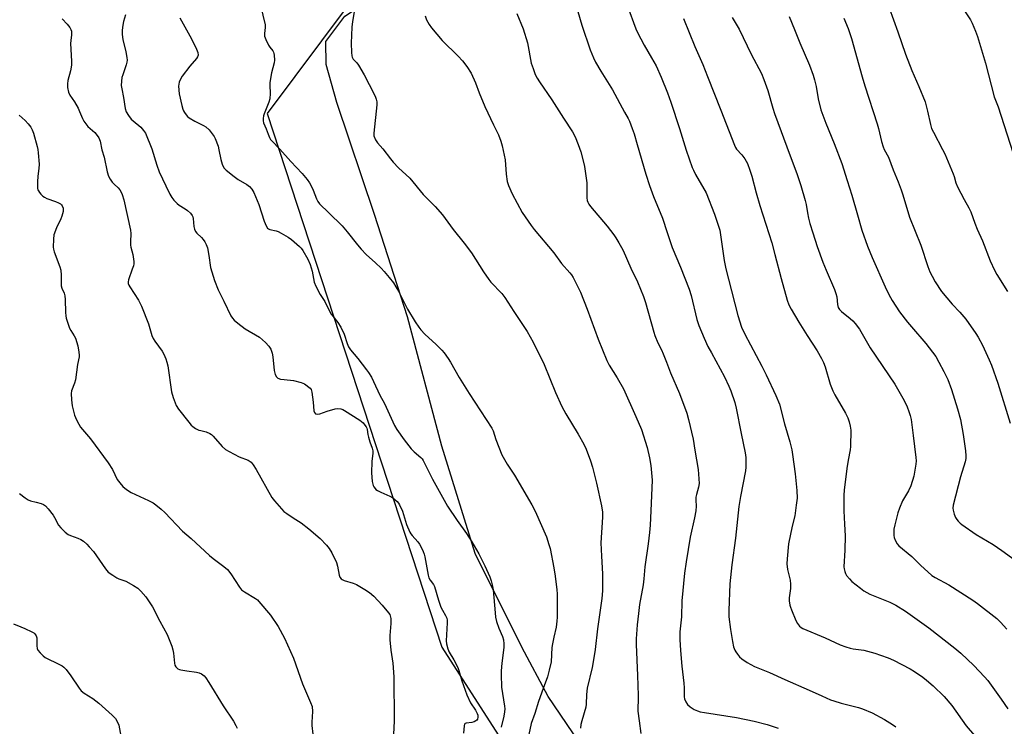
# Model space of a CAD drawing. Units: inches. Extents: x 1273768 to 1279768, y 569449 to 573449.
# Drawn here: x 1276265 to 1276668, y 572576 to 572865 of the extents above; entities that cross this region are included whole.
import ezdxf

# ---------------------------------------------------------------- set-up
doc = ezdxf.new("R2010")
doc.units = ezdxf.units.IN
doc.header["$MEASUREMENT"] = 0
for name, color, linetype in [('NTRL-Farm Land', 3, 'Continuous'), ('NTRL-Trees', 3, 'Continuous'), ('Undefined', 1, 'Continuous')]:
    doc.layers.add(name, color=color, linetype=linetype)

msp = doc.modelspace()

# ---------------------------------------------------------------- linework, layer by layer
at = {"layer": 'NTRL-Farm Land'}
msp.add_polyline3d([(1276507.09, 572550.63, 0), (1276481.37, 572588.34, 0), (1276470.68, 572608.64, 0), (1276451.47, 572646.92, 0), (1276437.93, 572690.8, 0), (1276423.88, 572743.7, 0), (1276410.28, 572785.58, 0), (1276394.93, 572831.38, 0), (1276390.6, 572846.97, 0), (1276390.47, 572856.35, 0), (1276398.18, 572866.69, 0), (1276412.9, 572876.44, 0), (1276449.69, 572893.01, 0), (1276497.35, 572907.33, 0), (1276534.78, 572918.8, 0), (1276559.84, 572921.69, 0), (1276594.45, 572927.54, 0), (1276607.69, 572927.17, 0), (1276638.2, 572918.33, 0), (1276656.96, 572900.07, 0), (1276672.25, 572874.39, 0)], dxfattribs=at)
at = {"layer": 'NTRL-Trees'}
msp.add_lwpolyline([(1276691.39, 572894.14), (1276661.08, 572924.45), (1276609.35, 572944.18), (1276562.5, 572933.37), (1276399.99, 572871.73), (1276366.37, 572826.9), (1276437.91, 572608.55), (1276579.87, 572387.68), (1276599, 572307.49), (1276584.92, 572244.09), (1276556.9, 572120.81), (1276523.27, 572126.41), (1276489.16, 572118.73), (1276487.22, 572101.56), (1276340.66, 572055.18)], dxfattribs=at)
at = {"layer": 'Undefined'}
for points, elevation in [([(1276308.38, 572867.24), (1276307.63, 572864.47), (1276307.22, 572862.14), (1276307.05, 572860.68), (1276307.08, 572859.23), (1276307.32, 572857.2), (1276308.59, 572852.03), (1276308.99, 572849.83), (1276309.08, 572848.72), (1276309, 572847.89), (1276308.75, 572846.78), (1276307.28, 572842.73), (1276306.95, 572841.64), (1276306.75, 572840.16), (1276306.71, 572838.37), (1276306.92, 572836.91), (1276307.61, 572833.38), (1276308.3, 572828.97), (1276308.72, 572827.57), (1276309.62, 572826.03), (1276310.69, 572824.61), (1276311.53, 572823.82), (1276314.64, 572821.23), (1276315.76, 572819.95), (1276316.55, 572818.79), (1276319.19, 572812.43), (1276321.26, 572805.7), (1276322.22, 572803.07), (1276324.87, 572797.29), (1276326.57, 572793.89), (1276327.35, 572792.48), (1276328.14, 572791.43), (1276329.53, 572790.08), (1276330.41, 572789.39), (1276332.84, 572787.91), (1276333.78, 572787.25), (1276335.06, 572786.09), (1276335.75, 572785.19), (1276335.98, 572784.66), (1276336.17, 572783.89), (1276336.33, 572780.63), (1276336.6, 572779.56), (1276337.07, 572778.63), (1276337.56, 572777.98), (1276339.47, 572776.17), (1276340.25, 572775.3), (1276340.93, 572774.34), (1276341.49, 572773.33), (1276341.92, 572771.94), (1276342.58, 572768.78), (1276343.21, 572763.88), (1276344.78, 572758.5), (1276346.35, 572754.72), (1276348.71, 572750.08), (1276351.58, 572744.1), (1276352.22, 572743.21), (1276352.94, 572742.37), (1276354.42, 572741.06), (1276357.4, 572738.83), (1276363.2, 572735.39), (1276365.78, 572733.16), (1276367.15, 572731.73), (1276367.84, 572730.46), (1276368.45, 572728.81), (1276368.7, 572727.36), (1276369.3, 572721.75), (1276369.72, 572720.08), (1276370.23, 572719.13), (1276370.83, 572718.63), (1276371.91, 572718.25), (1276373.38, 572718), (1276377.15, 572717.61), (1276380.36, 572716.86), (1276381.65, 572716.23), (1276383.99, 572714.55), (1276384.38, 572713.92), (1276384.65, 572712.84), (1276385.2, 572708.77), (1276385.54, 572705.25), (1276385.79, 572704.51), (1276386.2, 572704.08), (1276386.84, 572703.9), (1276387.91, 572704.05), (1276390.96, 572705.1), (1276394.24, 572706.01), (1276395.38, 572706.15), (1276396.54, 572706.03), (1276397.34, 572705.74), (1276398.11, 572705.32), (1276404.31, 572701.45), (1276405.64, 572700.3), (1276406.44, 572699.42), (1276406.96, 572698.72), (1276407.24, 572698.13), (1276407.36, 572697.63), (1276407.59, 572695.5), (1276407.83, 572694.42), (1276408.42, 572692.56), (1276409.41, 572689.92), (1276409.66, 572688.88), (1276409.68, 572687.88), (1276409.25, 572684.51), (1276409.07, 572679.88), (1276409.44, 572676.39), (1276409.82, 572674.7), (1276410.06, 572674.2), (1276410.54, 572673.51), (1276410.93, 572673.1), (1276411.56, 572672.66), (1276412.98, 572671.93), (1276416.67, 572670.37), (1276417.9, 572669.68), (1276419.58, 572668.17), (1276420.12, 572667.53), (1276420.56, 572666.81), (1276421.73, 572664.25), (1276423.48, 572658.76), (1276424.82, 572655.67), (1276425.22, 572654.94), (1276425.75, 572654.24), (1276428.11, 572651.6), (1276428.81, 572650.69), (1276429.48, 572649.46), (1276430.3, 572647.66), (1276430.69, 572646.61), (1276430.98, 572645.48), (1276432.32, 572638.06), (1276432.59, 572637), (1276433.08, 572636.01), (1276434.47, 572634.16), (1276434.87, 572633.4), (1276436.53, 572627.81), (1276437.53, 572624.99), (1276438.14, 572623.66), (1276439.44, 572621.53), (1276439.9, 572620.49), (1276440.05, 572619.65), (1276440.06, 572618.48), (1276439.62, 572611.1), (1276439.78, 572609.95), (1276440.33, 572607.95), (1276440.87, 572606.59), (1276442.82, 572603.33), (1276444.43, 572600.25), (1276444.86, 572599.05), (1276446.11, 572594.84), (1276448.16, 572589.13), (1276449.63, 572585.87), (1276451.61, 572582.8), (1276452.35, 572581.51), (1276452.64, 572580.71), (1276452.66, 572579.93), (1276452.47, 572579.18), (1276452.2, 572578.77), (1276451.83, 572578.44), (1276451.17, 572578.04), (1276450.15, 572577.71), (1276447.88, 572577.5), (1276447.43, 572577.31), (1276447.19, 572577.06), (1276446.97, 572576.35), (1276446.79, 572573.42)], 572), ([(1276363.62, 572871.04), (1276365.58, 572863.19), (1276365.62, 572862.06), (1276365.28, 572859.53), (1276365.33, 572858.56), (1276365.8, 572857.18), (1276366.97, 572854.77), (1276367.44, 572854.02), (1276368.71, 572852.44), (1276368.98, 572851.97), (1276369.14, 572851.47), (1276369.26, 572850.66), (1276369.35, 572848.71), (1276369.26, 572847.6), (1276368.18, 572843.48), (1276367.48, 572839.54), (1276367.44, 572838.42), (1276367.69, 572835.07), (1276367.55, 572832.84), (1276367.12, 572831.45), (1276365.13, 572826.78), (1276364.89, 572825.93), (1276364.75, 572824.77), (1276364.76, 572823.91), (1276364.94, 572823.1), (1276366.05, 572820.55), (1276366.81, 572818.36), (1276367.37, 572817.03), (1276367.82, 572816.29), (1276368.37, 572815.63), (1276371.63, 572812.31), (1276376.07, 572807.26), (1276380.75, 572802.39), (1276382.79, 572799.88), (1276383.74, 572798.46), (1276384.82, 572796.52), (1276385.28, 572795.48), (1276386.62, 572791.91), (1276387.17, 572790.89), (1276387.85, 572789.95), (1276391.69, 572786.29), (1276397.04, 572780.91), (1276399.12, 572778.48), (1276403.35, 572773.16), (1276404.91, 572771.39), (1276406.95, 572769.25), (1276410.74, 572765.85), (1276413.09, 572763.54), (1276414.29, 572762.25), (1276416.27, 572759.85), (1276418.06, 572757.6), (1276419.13, 572755.97), (1276420.09, 572754.26), (1276423.79, 572746.86), (1276426.97, 572741.66), (1276428.45, 572739.45), (1276429.35, 572738.31), (1276430.92, 572736.6), (1276435.6, 572732.32), (1276437.9, 572730.08), (1276438.83, 572728.97), (1276440.51, 572726.65), (1276441.44, 572725.21), (1276445.04, 572718.91), (1276449.14, 572712.27), (1276458.38, 572698.12), (1276458.87, 572697.06), (1276459.97, 572693.56), (1276462.46, 572687.24), (1276464.67, 572683.46), (1276467.61, 572678.97), (1276474.75, 572666.76), (1276476.06, 572664.14), (1276480.7, 572653.77), (1276481.75, 572650.54), (1276482.2, 572648.88), (1276483.75, 572641.01), (1276484.27, 572637.62), (1276484.92, 572632.09), (1276485.06, 572630.36), (1276485.1, 572625.24), (1276485.04, 572620.86), (1276484.94, 572619.17), (1276484.64, 572616.69), (1276483.67, 572612.72), (1276483.14, 572609.88), (1276482.98, 572608.43), (1276482.6, 572602.57), (1276481.89, 572599.18), (1276481.17, 572596.39), (1276479.32, 572591.64), (1276477.52, 572586.37), (1276475.98, 572581.4), (1276474.52, 572577.31), (1276473.47, 572572.9)], 568), ([(1276401.99, 572868.49), (1276401.31, 572864.56), (1276401.12, 572862.21), (1276400.8, 572855.67), (1276400.9, 572851.83), (1276401.04, 572850.39), (1276401.19, 572849.85), (1276401.58, 572849.14), (1276403.07, 572847.61), (1276403.77, 572846.7), (1276406.17, 572842.63), (1276410.18, 572834.84), (1276410.8, 572833.51), (1276411.08, 572832.7), (1276411.28, 572831.58), (1276411.26, 572830.4), (1276410.02, 572818.86), (1276410.12, 572817.71), (1276410.79, 572816.09), (1276411.58, 572814.85), (1276413.74, 572812.44), (1276416.88, 572808.3), (1276418, 572806.96), (1276420.22, 572804.62), (1276424.8, 572800.35), (1276430.28, 572793.67), (1276435.17, 572788.8), (1276438.23, 572785.46), (1276442.5, 572779.39), (1276447.03, 572773.85), (1276450.04, 572769.87), (1276454.97, 572762.04), (1276457.08, 572758.92), (1276458, 572757.83), (1276462.45, 572753.2), (1276463.74, 572751.57), (1276467.41, 572745.85), (1276472.79, 572737.67), (1276475.22, 572733.28), (1276479.71, 572724.23), (1276484.44, 572712.74), (1276487.05, 572707.02), (1276488.69, 572704.01), (1276493.76, 572695.76), (1276495.99, 572691.64), (1276497, 572689.52), (1276498.77, 572684.76), (1276499.61, 572682.22), (1276501.16, 572675.68), (1276503.22, 572666.39), (1276503.6, 572663.76), (1276503.66, 572661.71), (1276503.02, 572651.19), (1276503.25, 572645.86), (1276503.7, 572638.63), (1276503.65, 572631.68), (1276503.36, 572628.51), (1276501.67, 572616.09), (1276500.65, 572607.63), (1276500.02, 572603.33), (1276499.41, 572600.32), (1276497.34, 572591.78), (1276497.11, 572589.25), (1276496.94, 572585.21), (1276496.79, 572584.07), (1276495.13, 572578.39), (1276494.81, 572576.9), (1276494.7, 572575.45)], 566), ([(1276468.59, 572867.8), (1276471.18, 572861.54), (1276473, 572855.72), (1276474.52, 572847.49), (1276475.22, 572845.3), (1276476.12, 572842.87), (1276476.91, 572841.28), (1276477.81, 572839.76), (1276482.93, 572832.45), (1276487.71, 572824.93), (1276491.41, 572819.34), (1276492.53, 572817.31), (1276493.74, 572814.24), (1276494.74, 572811.15), (1276495.89, 572806.92), (1276496.25, 572805.2), (1276497.21, 572798.46), (1276497.29, 572792.32), (1276497.41, 572791.24), (1276497.64, 572790.55), (1276498.04, 572789.8), (1276498.71, 572788.86), (1276505.52, 572780.75), (1276508.23, 572777.18), (1276509.09, 572775.95), (1276510.35, 572773.91), (1276511.42, 572772.11), (1276512.08, 572770.82), (1276515.23, 572763.6), (1276517.95, 572757.99), (1276520.39, 572752.06), (1276521.22, 572749.58), (1276524.63, 572737.44), (1276525.08, 572736.04), (1276526.35, 572733.12), (1276527.84, 572730.18), (1276528.55, 572728.54), (1276529.88, 572725.21), (1276531.52, 572720.8), (1276535.13, 572712.29), (1276538.11, 572704.27), (1276538.87, 572701.73), (1276540.75, 572693.7), (1276541.38, 572689.16), (1276542.77, 572681.21), (1276543.15, 572675.48), (1276543.01, 572674.06), (1276542.12, 572671), (1276541.88, 572669.93), (1276541.84, 572668.68), (1276542.02, 572666.31), (1276541.79, 572664.3), (1276541.27, 572661.43), (1276539.55, 572653.51), (1276537.86, 572643.48), (1276537.18, 572638.78), (1276536.16, 572627.46), (1276535.96, 572620.95), (1276535.37, 572614.86), (1276535.35, 572611.68), (1276535.59, 572607.23), (1276536.17, 572600.85), (1276536.98, 572593.85), (1276537.08, 572591.96), (1276537.08, 572588.27), (1276537.23, 572587.42), (1276537.72, 572586.18), (1276538.45, 572585.06), (1276539.51, 572584.13), (1276541.16, 572583.02), (1276542.51, 572582.47), (1276543.64, 572582.15), (1276545.39, 572581.82), (1276558.44, 572579.85), (1276565.7, 572578.35), (1276571.07, 572576.93), (1276572.74, 572576.42), (1276575.51, 572575.44)], 562), ([(1276493.54, 572868.57), (1276495.23, 572863), (1276498.63, 572852.87), (1276499.93, 572849.7), (1276500.82, 572847.91), (1276502.95, 572844.2), (1276507.77, 572836.52), (1276512.67, 572827.46), (1276514.19, 572824.84), (1276514.68, 572823.78), (1276515.81, 572820.77), (1276516.56, 572818.51), (1276517.87, 572814.21), (1276521.33, 572802), (1276522.89, 572797.4), (1276524.57, 572792.92), (1276528.19, 572784.08), (1276530.06, 572778.19), (1276532.15, 572772.07), (1276535.58, 572763.98), (1276539.09, 572755.06), (1276539.88, 572752.43), (1276542.32, 572742.67), (1276543.13, 572740.15), (1276545.29, 572734.91), (1276546.82, 572731.58), (1276548.2, 572728.92), (1276553.53, 572719.14), (1276555.33, 572715.36), (1276556.14, 572713.44), (1276557.81, 572708.65), (1276558.41, 572706.35), (1276560.36, 572695.96), (1276562.05, 572688.11), (1276562.29, 572686.09), (1276562.36, 572684), (1276562.35, 572682.21), (1276562.2, 572680.72), (1276560.09, 572670.23), (1276559.49, 572666.17), (1276558.07, 572653.13), (1276556.55, 572642.3), (1276555.82, 572634.47), (1276555.34, 572623.54), (1276555.37, 572621.05), (1276555.98, 572615.79), (1276556.8, 572610.94), (1276557.26, 572608.67), (1276557.75, 572607.39), (1276558.18, 572606.67), (1276558.87, 572605.76), (1276559.79, 572604.67), (1276560.62, 572603.87), (1276562.82, 572602.32), (1276565.82, 572600.7), (1276571.96, 572598.26), (1276578.33, 572595.37), (1276588.25, 572591.04), (1276593.39, 572588.63), (1276596.91, 572587.08), (1276598.27, 572586.59), (1276601.3, 572585.69), (1276608.43, 572583.88), (1276610.13, 572583.34), (1276613.98, 572581.78), (1276619.12, 572578.99), (1276622.3, 572576.97), (1276623.74, 572575.96)], 560), ([(1276513.87, 572870.83), (1276517.3, 572861.56), (1276518.02, 572859.99), (1276520.72, 572854.87), (1276523.76, 572849.6), (1276525.56, 572846.31), (1276527.7, 572841.76), (1276530.21, 572835.34), (1276531.58, 572831.49), (1276535.17, 572820.68), (1276537.86, 572811.82), (1276540.38, 572804.82), (1276540.84, 572803.73), (1276541.77, 572801.93), (1276546.04, 572794.36), (1276549.55, 572785.74), (1276551.62, 572779.16), (1276553.45, 572766.77), (1276554.17, 572763.33), (1276555.2, 572759.1), (1276559.1, 572744.21), (1276560.58, 572739.51), (1276561.88, 572736.67), (1276568.9, 572723.53), (1276570.7, 572719.94), (1276574.65, 572711.5), (1276576.07, 572707.99), (1276578.19, 572699.99), (1276580.38, 572692.61), (1276581.14, 572689.33), (1276581.47, 572687.33), (1276582.5, 572679.42), (1276583.17, 572672.64), (1276583.27, 572669.52), (1276582.97, 572666.65), (1276582.33, 572662.33), (1276581.35, 572658.09), (1276579.84, 572650.81), (1276579.19, 572644.73), (1276579.06, 572642.7), (1276579.32, 572640.36), (1276580.4, 572636.02), (1276580.64, 572634.36), (1276580.65, 572632.52), (1276580.06, 572628.73), (1276580.09, 572627.56), (1276580.33, 572625.8), (1276580.54, 572624.95), (1276580.95, 572623.85), (1276582.8, 572619.5), (1276583.45, 572618.19), (1276584.35, 572617.15), (1276584.99, 572616.63), (1276585.7, 572616.21), (1276594.77, 572612.44), (1276600.88, 572609.56), (1276603.28, 572608.67), (1276605.02, 572608.15), (1276606.29, 572607.89), (1276610.63, 572607.31), (1276615.18, 572606.08), (1276617.4, 572605.37), (1276620.62, 572604.17), (1276622.72, 572603.29), (1276629.58, 572599.7), (1276631.39, 572598.67), (1276634.74, 572596.33), (1276636.33, 572595.06), (1276638.95, 572592.74), (1276643.43, 572588.45), (1276646.59, 572584.76), (1276652.52, 572576.46), (1276655.86, 572572.44)], 558), ([(1276621.04, 572870.04), (1276624.6, 572860.22), (1276627.69, 572851.2), (1276630.33, 572844.4), (1276633.12, 572837.96), (1276635.67, 572831.67), (1276636.74, 572827.82), (1276637.89, 572822.37), (1276638.38, 572820.76), (1276639.08, 572819.22), (1276642.85, 572812.18), (1276643.76, 572810.33), (1276647.19, 572802.2), (1276647.59, 572801.1), (1276648.3, 572798.5), (1276648.98, 572796.89), (1276651.67, 572791.74), (1276653.66, 572788.24), (1276654.45, 572786.67), (1276656.1, 572781.97), (1276657.01, 572779.62), (1276659.15, 572774.73), (1276662.33, 572766.58), (1276664.07, 572762.78), (1276665.05, 572760.95), (1276669.4, 572754.02)], 548), ([(1276651.87, 572868.82), (1276654.33, 572865.17), (1276654.98, 572863.85), (1276656.36, 572860.57), (1276657.14, 572858.32), (1276660.41, 572847.43), (1276664.01, 572833.67), (1276665.55, 572829.61), (1276671.57, 572810.87)], 546), ([(1276282.48, 572865.53), (1276284.5, 572863.4), (1276285.62, 572862.02), (1276286.08, 572861.28), (1276286.36, 572860.49), (1276286.35, 572859.05), (1276286, 572856.67), (1276285.92, 572855.51), (1276286.33, 572848.3), (1276286.32, 572846.69), (1276285.94, 572844.27), (1276284.86, 572840.4), (1276284.61, 572838.95), (1276284.73, 572837.56), (1276285.14, 572835.62), (1276285.67, 572834.35), (1276287.58, 572831.58), (1276289.02, 572829.01), (1276289.64, 572827.69), (1276290.77, 572824.77), (1276291.32, 572823.79), (1276293.06, 572821.6), (1276295.87, 572819.08), (1276296.82, 572817.92), (1276297.47, 572816.94), (1276297.99, 572815.56), (1276298.79, 572812.06), (1276299.66, 572808.97), (1276300.95, 572802.94), (1276301.44, 572801.24), (1276302.13, 572799.97), (1276302.97, 572798.79), (1276303.73, 572797.97), (1276305.35, 572796.46), (1276306.06, 572795.65), (1276306.63, 572794.75), (1276307.07, 572793.71), (1276307.7, 572791.49), (1276310.46, 572779.21), (1276310.56, 572777.77), (1276310.45, 572774.33), (1276310.5, 572773.02), (1276310.64, 572772.21), (1276311.43, 572769.14), (1276311.79, 572766.29), (1276311.8, 572765.44), (1276311.67, 572764.58), (1276311.21, 572763.16), (1276309.58, 572758.78), (1276309.45, 572758.03), (1276309.52, 572757.37), (1276309.8, 572756.65), (1276310.23, 572755.9), (1276313.72, 572750.53), (1276314.97, 572748.1), (1276317.82, 572740.79), (1276319.23, 572736.07), (1276319.71, 572734.84), (1276320.42, 572733.72), (1276323.48, 572729.68), (1276324.15, 572728.41), (1276324.94, 572726.52), (1276325.4, 572725.13), (1276325.68, 572723.69), (1276327.24, 572713.03), (1276327.92, 572710.75), (1276329.17, 572707.4), (1276330.13, 572705.92), (1276334.34, 572700.56), (1276335.29, 572699.43), (1276335.92, 572698.84), (1276337.12, 572698.05), (1276338.4, 572697.39), (1276339.22, 572697.14), (1276341.48, 572696.66), (1276342.97, 572695.96), (1276343.65, 572695.5), (1276344.29, 572694.9), (1276347.98, 572690.65), (1276349.3, 572689.49), (1276350.8, 572688.61), (1276354.93, 572686.45), (1276358.69, 572685.03), (1276359.43, 572684.56), (1276359.85, 572684.18), (1276360.71, 572683.09), (1276361.94, 572681.19), (1276368.33, 572669.82), (1276369.4, 572668.43), (1276372.26, 572665.13), (1276373.29, 572664.11), (1276374.43, 572663.24), (1276377.03, 572661.43), (1276380.26, 572659.42), (1276383.4, 572657.04), (1276388.06, 572653.01), (1276390.69, 572650.29), (1276391.84, 572648.98), (1276392.88, 572647.2), (1276394.8, 572643.17), (1276395.19, 572641.75), (1276395.86, 572638), (1276396.17, 572637.22), (1276396.68, 572636.56), (1276397.1, 572636.2), (1276397.86, 572635.82), (1276401.54, 572634.72), (1276402.9, 572634.21), (1276406.36, 572632.23), (1276408.26, 572630.96), (1276410.02, 572629.46), (1276413.42, 572625.73), (1276416.06, 572622.58), (1276416.55, 572621.88), (1276416.79, 572621.38), (1276416.99, 572620.3), (1276417.03, 572618.29), (1276416.66, 572613.29), (1276416.66, 572611.52), (1276417.07, 572607.4), (1276417.9, 572601.99), (1276418.27, 572596.48), (1276418.41, 572578.42), (1276418.1, 572572.82)], 574), ([(1276330.7, 572866), (1276335.43, 572857.38), (1276337.53, 572853.23), (1276338.02, 572851.88), (1276338.12, 572850.77), (1276337.93, 572850.03), (1276337.53, 572849.35), (1276334.81, 572846.27), (1276331.6, 572842.2), (1276330.87, 572840.97), (1276330.33, 572839.64), (1276330.19, 572838.83), (1276330.17, 572837.99), (1276330.37, 572834.9), (1276331.44, 572830.08), (1276331.82, 572828.7), (1276332.12, 572827.94), (1276332.53, 572827.22), (1276333.23, 572826.28), (1276333.81, 572825.62), (1276334.46, 572825.04), (1276336.75, 572823.67), (1276340.33, 572821.93), (1276341.29, 572821.36), (1276342.6, 572820.18), (1276343.91, 572818.57), (1276344.68, 572817.4), (1276345.06, 572816.64), (1276346.29, 572813.45), (1276346.67, 572812.06), (1276347.37, 572808.01), (1276347.99, 572806.16), (1276348.69, 572804.67), (1276349.02, 572804.22), (1276349.64, 572803.63), (1276352.9, 572801.1), (1276354.57, 572799.91), (1276358.14, 572797.82), (1276359.21, 572796.96), (1276360.13, 572795.97), (1276360.9, 572794.52), (1276363.01, 572789.59), (1276365.21, 572782.83), (1276365.98, 572780.96), (1276366.55, 572780.02), (1276366.95, 572779.68), (1276367.45, 572779.45), (1276370.05, 572778.87), (1276370.89, 572778.59), (1276372.19, 572777.93), (1276374.95, 572776.29), (1276376.34, 572775.28), (1276379.6, 572772.49), (1276380.27, 572771.81), (1276380.97, 572770.85), (1276383.03, 572767.25), (1276384, 572765.13), (1276384.85, 572762.41), (1276385.66, 572757.84), (1276386.29, 572756.22), (1276388.03, 572752.85), (1276390, 572749.92), (1276391.35, 572747.08), (1276392.57, 572744.83), (1276393.25, 572743.9), (1276395.29, 572741.44), (1276396.54, 572739.52), (1276397.86, 572736.62), (1276399.1, 572732.78), (1276399.75, 572731.4), (1276400.56, 572730.25), (1276403.53, 572726.64), (1276407.07, 572722.08), (1276407.88, 572720.92), (1276409.04, 572719.02), (1276409.95, 572717.25), (1276412.46, 572711.59), (1276414.43, 572708.2), (1276418.54, 572699.29), (1276419.49, 572697.59), (1276422.47, 572693.34), (1276425.32, 572689.74), (1276426.53, 572688.49), (1276429.25, 572686.2), (1276429.81, 572685.6), (1276430.29, 572684.91), (1276434.05, 572677.36), (1276440.22, 572666.31), (1276444.15, 572660.35), (1276447.98, 572655.09), (1276450.11, 572651.69), (1276453.01, 572646.72), (1276455.54, 572641.78), (1276457.5, 572637.3), (1276458.12, 572635.69), (1276458.55, 572634.05), (1276458.91, 572632.08), (1276459.69, 572622.58), (1276459.9, 572620.81), (1276460.33, 572619.14), (1276461.21, 572616.4), (1276462.75, 572612.98), (1276463.07, 572611.59), (1276463.32, 572609.89), (1276463.31, 572608.46), (1276462.46, 572601.98), (1276462.17, 572598.84), (1276462.11, 572597.4), (1276462.32, 572592.18), (1276463.53, 572584.49), (1276463.61, 572583.31), (1276463.53, 572582.14), (1276463.23, 572580.4), (1276462.15, 572575.8)], 570), ([(1276431.1, 572866.77), (1276431.67, 572865.21), (1276432.7, 572863.22), (1276433.73, 572861.84), (1276438.05, 572856.67), (1276444.52, 572850.38), (1276446.31, 572848.43), (1276448.1, 572846.05), (1276449.88, 572843.3), (1276451.61, 572839.35), (1276453.15, 572835.29), (1276455.44, 572829.67), (1276458.98, 572822.26), (1276461.08, 572818.13), (1276462.1, 572815.52), (1276462.64, 572813.58), (1276463.84, 572807.87), (1276464.23, 572802.1), (1276464.62, 572799.06), (1276465.18, 572797.43), (1276466.74, 572793.99), (1276470.72, 572786.42), (1276474.44, 572781.01), (1276475.68, 572779.44), (1276483.7, 572769.83), (1276486.81, 572765.5), (1276490.3, 572761.73), (1276491.02, 572760.82), (1276491.64, 572759.83), (1276493.76, 572755.67), (1276494.6, 572753.81), (1276497.34, 572746.77), (1276501.86, 572734.53), (1276505.39, 572725.82), (1276506.38, 572723.86), (1276509.7, 572718.74), (1276512.21, 572714.3), (1276517.35, 572702.99), (1276519.57, 572697.67), (1276521.94, 572690.29), (1276522.91, 572686.02), (1276523.48, 572682.88), (1276523.93, 572676.87), (1276523.45, 572664.28), (1276523.14, 572658.5), (1276522.87, 572655.54), (1276522.37, 572650.78), (1276521, 572641.4), (1276520.61, 572636.52), (1276520.33, 572634.02), (1276518.86, 572626.06), (1276518.32, 572622.36), (1276517.79, 572617.77), (1276517.44, 572611.99), (1276517.47, 572609.66), (1276518.04, 572596.94), (1276518.29, 572588.76), (1276518.28, 572587.02), (1276518.07, 572583.58), (1276518.09, 572582.46), (1276518.7, 572578.44), (1276519.38, 572573.22)], 564), ([(1276536.86, 572865.78), (1276541.42, 572854.3), (1276544.66, 572846.87), (1276546.64, 572841.96), (1276552.1, 572828.28), (1276557.63, 572813.96), (1276558.13, 572812.95), (1276558.56, 572812.33), (1276560.72, 572810.02), (1276561.87, 572808.37), (1276562.97, 572806.35), (1276564, 572803.66), (1276564.8, 572801.2), (1276566.58, 572794.37), (1276568.08, 572789.18), (1276572.9, 572773.93), (1276574.23, 572769.24), (1276576.78, 572759.39), (1276579.29, 572750.58), (1276579.94, 572748.6), (1276580.85, 572746.78), (1276584.01, 572741.48), (1276587.43, 572736.02), (1276591.45, 572729.83), (1276593.34, 572726.59), (1276594.05, 572725.07), (1276594.78, 572723.25), (1276596.88, 572716.15), (1276597.94, 572713.39), (1276598.74, 572711.83), (1276603.1, 572704.25), (1276604, 572702.39), (1276604.66, 572700.75), (1276605.09, 572699.03), (1276605.34, 572697.28), (1276605.22, 572690.71), (1276605.04, 572689.28), (1276604.16, 572685.12), (1276603.61, 572681.7), (1276602.56, 572672.77), (1276602.42, 572670.73), (1276602.47, 572664.31), (1276602.77, 572658.83), (1276602.92, 572654.14), (1276602.87, 572648.29), (1276602.44, 572641.48), (1276602.51, 572640.61), (1276602.8, 572639.49), (1276603.11, 572638.69), (1276603.56, 572637.95), (1276604.7, 572636.57), (1276605.74, 572635.5), (1276609.21, 572632.66), (1276610.63, 572631.61), (1276613.07, 572630.27), (1276621.21, 572626.98), (1276623.72, 572625.77), (1276627.65, 572623.25), (1276637.24, 572616.53), (1276647.84, 572608.22), (1276650.35, 572606.13), (1276655.62, 572601.14), (1276660.05, 572596.5), (1276661.37, 572594.94), (1276666.89, 572587.31), (1276669.52, 572583.39)], 556), ([(1276556.77, 572866.19), (1276559.64, 572861.39), (1276564.46, 572851.19), (1276568.71, 572843.19), (1276569.73, 572840.77), (1276571.28, 572836.27), (1276573.37, 572829.02), (1276574.1, 572826.81), (1276580.42, 572809.53), (1276583.16, 572802.37), (1276584.84, 572797.43), (1276586.62, 572791.34), (1276586.98, 572789.68), (1276587.53, 572786.28), (1276588.02, 572784.08), (1276588.56, 572781.89), (1276589.72, 572778.03), (1276591.54, 572772.46), (1276593.83, 572766.07), (1276595.15, 572762.79), (1276598.56, 572754.86), (1276599.16, 572753.27), (1276599.53, 572751.91), (1276599.86, 572748.76), (1276600.15, 572747.56), (1276600.65, 572746.74), (1276601.44, 572745.91), (1276605.08, 572743.05), (1276606.16, 572742.1), (1276607.08, 572740.98), (1276608.78, 572738.61), (1276613.21, 572730.99), (1276623.25, 572716.22), (1276627.11, 572709.52), (1276628.32, 572706.88), (1276629.08, 572704.99), (1276629.56, 572703.34), (1276629.94, 572701.65), (1276630.81, 572695.17), (1276631.93, 572686.15), (1276631.98, 572684.78), (1276631.91, 572683.4), (1276631.06, 572678.53), (1276629.88, 572674.58), (1276628.9, 572672.59), (1276626.44, 572668.4), (1276625.18, 572665.44), (1276624.52, 572663.48), (1276623.27, 572658.55), (1276622.94, 572656.81), (1276622.87, 572655.37), (1276622.92, 572654.24), (1276623.07, 572653.42), (1276623.48, 572652.38), (1276624.28, 572650.91), (1276624.98, 572650.06), (1276630.32, 572645.7), (1276633.84, 572642.13), (1276638.48, 572637.94), (1276639.86, 572637.05), (1276645.44, 572634.04), (1276655.22, 572627.77), (1276657.14, 572626.41), (1276665.04, 572620.34), (1276666.62, 572618.78), (1276669.16, 572615.9)], 554), ([(1276580, 572866.52), (1276582.29, 572861.22), (1276584.38, 572855.75), (1276588.44, 572846.64), (1276589.88, 572842.53), (1276590.42, 572840.61), (1276591.05, 572837.86), (1276591.92, 572832.84), (1276592.99, 572828.31), (1276595.04, 572822.88), (1276598.47, 572814.64), (1276601.66, 572806.43), (1276603.74, 572799.44), (1276605.69, 572793.47), (1276607.96, 572785.39), (1276609.85, 572779.08), (1276612.17, 572772.64), (1276614.07, 572768.02), (1276619.28, 572755.98), (1276620.87, 572752.78), (1276622.23, 572750.33), (1276625.27, 572745.76), (1276628.46, 572741.52), (1276630.07, 572739.58), (1276636.06, 572732.84), (1276640.03, 572727.44), (1276641.34, 572725.2), (1276643.36, 572721.4), (1276644.93, 572718.02), (1276646.48, 572714.03), (1276648.98, 572706.01), (1276650.12, 572701.66), (1276651.29, 572695.62), (1276652.22, 572688.92), (1276652.37, 572686.88), (1276652.34, 572685.72), (1276652.09, 572684.35), (1276650.21, 572678.27), (1276647.12, 572666.6), (1276647.03, 572665.42), (1276647.16, 572664.55), (1276647.65, 572662.93), (1276648.17, 572661.62), (1276648.69, 572660.74), (1276649.22, 572660.07), (1276650.03, 572659.25), (1276650.72, 572658.7), (1276656.58, 572654.64), (1276663.5, 572650.56), (1276667.12, 572648.14), (1276673.99, 572643.09)], 552), ([(1276602.41, 572865.82), (1276604.22, 572861.66), (1276605.6, 572857.59), (1276609.97, 572841.83), (1276611.04, 572838.25), (1276616.14, 572822.61), (1276616.68, 572820.67), (1276617.87, 572815.48), (1276618.48, 572813.2), (1276618.92, 572812.14), (1276620.69, 572808.95), (1276622.56, 572803.81), (1276624.67, 572798.89), (1276625.96, 572795.58), (1276626.63, 572793.64), (1276629.24, 572784.5), (1276634, 572773.04), (1276636.86, 572764.32), (1276637.67, 572762.09), (1276638.55, 572760.29), (1276639.79, 572758.03), (1276642.47, 572754.1), (1276646.79, 572748.84), (1276649.92, 572745.58), (1276652.43, 572742.71), (1276656.5, 572736.83), (1276657.41, 572735.33), (1276659.13, 572732.04), (1276661.87, 572726.16), (1276662.84, 572723.9), (1276665.44, 572716.52), (1276670.47, 572700.18)], 550), ([(1276264.85, 572826.22), (1276267.36, 572823.94), (1276268.55, 572822.62), (1276269.66, 572821.23), (1276270.25, 572820.23), (1276270.73, 572818.83), (1276272.27, 572813.34), (1276272.54, 572812.18), (1276272.72, 572810.73), (1276273.06, 572806.08), (1276272.97, 572804.36), (1276272.56, 572801.29), (1276272.46, 572798.9), (1276272.46, 572796.23), (1276272.55, 572795.67), (1276272.74, 572795.17), (1276273.2, 572794.51), (1276273.76, 572793.89), (1276274.57, 572793.11), (1276275.24, 572792.61), (1276276.26, 572792.13), (1276279.77, 572790.87), (1276281.06, 572790.29), (1276281.77, 572789.89), (1276282.17, 572789.55), (1276282.47, 572789.12), (1276282.86, 572788.12), (1276282.94, 572787.59), (1276282.89, 572786.76), (1276282.38, 572784.84), (1276281.94, 572783.78), (1276280.15, 572780.16), (1276279.11, 572777.18), (1276278.89, 572775.46), (1276278.83, 572772.25), (1276278.93, 572771.38), (1276279.26, 572770.24), (1276281.52, 572764.15), (1276281.9, 572762.75), (1276282.1, 572760.71), (1276282.03, 572757.48), (1276282.09, 572756.32), (1276282.31, 572755.48), (1276283.29, 572753.33), (1276283.63, 572752.23), (1276283.76, 572750.78), (1276283.89, 572745.46), (1276284.02, 572744.05), (1276284.19, 572743.2), (1276284.92, 572740.66), (1276285.5, 572739.01), (1276286.01, 572738.09), (1276287.44, 572735.96), (1276287.92, 572734.91), (1276288.9, 572731.83), (1276289.37, 572729.22), (1276289.47, 572728.06), (1276289.43, 572727.34), (1276288.71, 572724.14), (1276287.96, 572717.99), (1276287.56, 572716.54), (1276286.37, 572713.48), (1276286.18, 572712.36), (1276286.28, 572709.79), (1276286.54, 572707.23), (1276287.59, 572703.49), (1276288.32, 572701.55), (1276289.25, 572699.75), (1276290.03, 572698.54), (1276294.15, 572693.74), (1276301.39, 572684.01), (1276303.08, 572681.21), (1276305.07, 572677.19), (1276306.08, 572675.79), (1276307.39, 572674.26), (1276308.89, 572673.03), (1276310.78, 572671.83), (1276317.78, 572668.61), (1276319.71, 572667.58), (1276320.86, 572666.8), (1276323.07, 572665.01), (1276324.53, 572663.64), (1276331.8, 572655.97), (1276335.34, 572653.07), (1276342.73, 572646.07), (1276344.31, 572644.8), (1276348.66, 572641.56), (1276350.15, 572640.28), (1276351.51, 572638.54), (1276355.03, 572633.14), (1276355.94, 572632.01), (1276357.1, 572631.16), (1276361.68, 572628.44), (1276362.39, 572627.92), (1276363.01, 572627.31), (1276367.73, 572621.64), (1276370.86, 572616.97), (1276373.44, 572612.21), (1276377.15, 572604.11), (1276380.83, 572593.61), (1276384.2, 572585.97), (1276384.76, 572584.29), (1276384.92, 572582.26), (1276384.68, 572577.9), (1276384.68, 572576.47), (1276385.91, 572565.86)], 576), ([(1276264.99, 572671.48), (1276267.31, 572669.6), (1276268.52, 572668.78), (1276269.58, 572668.38), (1276271.84, 572667.89), (1276273.84, 572667.33), (1276274.92, 572666.91), (1276275.61, 572666.41), (1276276.78, 572665.12), (1276278.8, 572662.59), (1276279.41, 572661.6), (1276281.05, 572658.54), (1276281.93, 572657.41), (1276283.79, 572655.59), (1276284.91, 572654.71), (1276285.92, 572654.22), (1276288.87, 572653.15), (1276290.1, 572652.62), (1276291.2, 572651.9), (1276292.56, 572650.74), (1276293.59, 572649.67), (1276295.26, 572647.64), (1276300.19, 572640.6), (1276300.74, 572639.91), (1276301.36, 572639.32), (1276303.19, 572637.97), (1276304.87, 572636.9), (1276305.64, 572636.56), (1276308.57, 572635.51), (1276311.68, 572633.78), (1276313.43, 572632.68), (1276314.68, 572631.51), (1276316.75, 572629.1), (1276319.42, 572625.13), (1276322.41, 572619.25), (1276325.45, 572613.82), (1276327.32, 572608.92), (1276327.78, 572607.55), (1276328.03, 572606.11), (1276328.44, 572601.99), (1276328.65, 572601.17), (1276329, 572600.48), (1276329.36, 572600.09), (1276329.8, 572599.77), (1276330.57, 572599.42), (1276331.13, 572599.25), (1276333.47, 572598.84), (1276337.5, 572598.33), (1276338.61, 572598.11), (1276339.57, 572597.65), (1276340.62, 572596.82), (1276341.33, 572596), (1276342.56, 572594.18), (1276348.41, 572584.6), (1276352.63, 572578.33), (1276353.61, 572576.5), (1276354.07, 572575.41)], 578), ([(1276262.57, 572618.06), (1276265.55, 572616.96), (1276267.17, 572616.25), (1276270.13, 572614.84), (1276270.88, 572614.4), (1276271.31, 572614.04), (1276271.87, 572613.17), (1276272.09, 572612.39), (1276272.15, 572609.12), (1276272.28, 572608.07), (1276272.56, 572607.36), (1276273.44, 572606.27), (1276274.68, 572605.06), (1276275.59, 572604.39), (1276281.45, 572601.53), (1276282.45, 572600.96), (1276283.12, 572600.45), (1276284.09, 572599.4), (1276286.06, 572596.91), (1276289.39, 572591.77), (1276290.27, 572590.65), (1276291.45, 572589.78), (1276295.02, 572587.61), (1276297.57, 572585.73), (1276302.98, 572580.82), (1276304.36, 572579.39), (1276305.07, 572578.19), (1276305.71, 572576.64), (1276306.53, 572572.11)], 580)]:
    msp.add_lwpolyline(points, dxfattribs=dict(at, elevation=elevation))

doc.saveas('drawing.dxf')
